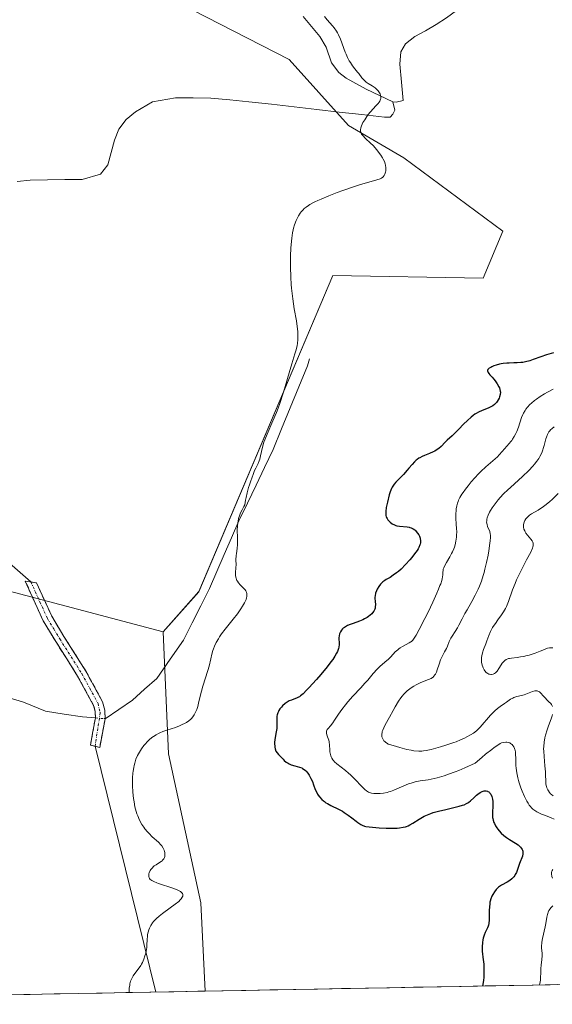
# Model space of a CAD drawing. Units: metres. Extents: x 628895 to 632326, y 4676411 to 4678787.
# Drawn here: x 630797 to 630909, y 4676443 to 4676648 of the extents above; entities that cross this region are included whole.
import ezdxf

# ---------------------------------------------------------------- set-up
doc = ezdxf.new("R2010")
doc.units = ezdxf.units.M
doc.header["$MEASUREMENT"] = 0
doc.linetypes.add('TRAZO_Y_PUNTO', pattern=[1, 0.5, -0.25, 0, -0.25])
doc.linetypes.add('TRAZOSX2', pattern=[1.5, 1, -0.5])
for name, color, linetype, lineweight in [('Camino', 19, 'TRAZOSX2', 0), ('Camino Cxs', 19, 'Continuous', 0), ('Camino eje', 19, 'TRAZO_Y_PUNTO', 0), ('Corriente natural lineal', 142, 'Continuous', 13), ('Corriente natural lineal oculto', 19, 'TRAZO_Y_PUNTO', 13), ('Cultivos herbáceos CxS', 92, 'Continuous', 0), ('Curva de nivel maestra', 36, 'Continuous', 30), ('Curva de nivel normal', 36, 'Continuous', 0), ('Layer 0', 7, 'Continuous', 0), ('Matorral CxS', 135, 'Continuous', 0), ('Municipio CxS', 142, 'Continuous', 0), ('Suelo desnudo CxS', 43, 'Continuous', 0)]:
    doc.layers.add(name, color=color, linetype=linetype, lineweight=lineweight)

# ---------------------------------------------------------------- blocks, each defined once
blk = doc.blocks.new('*U155')
at = {"layer": 'Suelo desnudo CxS', "color": 43, "linetype": 'Continuous', "lineweight": 0}
blk.add_polyline3d([(630953.51, 4676448.17, 419.49), (630836.12, 4676445.99, 396.77), (630836.12, 4676445.99, 396.77), (630835.23, 4676464.4, 396.51), (630828.49, 4676495.42, 397.01), (630827.37, 4676520.81, 393.7), (630834.83, 4676529.21, 394.33), (630862.73, 4676595.05, 396.16), (630894.07, 4676594.54, 397.25), (630898.18, 4676604.3, 396.86), (630877.56, 4676619.58, 395.58), (630866, 4676626.35, 394.94), (630853.68, 4676640.09, 394.3), (630819.05, 4676657.86, 392.96)], dxfattribs=at)
blk = doc.blocks.new('*U179')
at = {"layer": 'Curva de nivel normal', "color": 36, "linetype": 'Continuous', "lineweight": 0}
for points in [[(630908.66, 4676486.7, 410), (630908.32, 4676486.97, 410), (630908.15, 4676487.12, 410), (630907.92, 4676487.39, 410), (630907.7, 4676487.73, 410), (630907.59, 4676487.92, 410), (630907.4, 4676488.38, 410), (630907.31, 4676488.65, 410), (630907.19, 4676489.11, 410), (630907.07, 4676491.65, 410), (630906.98, 4676492.96, 410), (630906.81, 4676494.9, 410), (630906.73, 4676495.98, 410), (630906.71, 4676496.46, 410), (630906.72, 4676496.94, 410), (630906.8, 4676497.86, 410), (630906.96, 4676498.75, 410), (630907.09, 4676499.33, 410), (630907.42, 4676500.44, 410), (630907.7, 4676501.24, 410), (630908.24, 4676502.7, 410), (630908.45, 4676503.34, 410), (630908.54, 4676503.63, 410)], [(630908.52, 4676505.28, 410), (630908.31, 4676505.68, 410), (630908.17, 4676505.88, 410), (630907.82, 4676506.28, 410), (630906.66, 4676507.47, 410), (630906.02, 4676508.16, 410), (630905.81, 4676508.34, 410), (630905.69, 4676508.41, 410), (630905.46, 4676508.51, 410), (630905.33, 4676508.54, 410), (630905.12, 4676508.56, 410), (630904.88, 4676508.54, 410), (630904.36, 4676508.4, 410), (630902.63, 4676507.72, 410), (630902.1, 4676507.56, 410), (630901.14, 4676507.35, 410), (630900.7, 4676507.22, 410), (630900.48, 4676507.14, 410), (630900.26, 4676507.04, 410), (630899.83, 4676506.79, 410), (630899.54, 4676506.61, 410), (630898.97, 4676506.2, 410), (630898.53, 4676505.88, 410), (630897.61, 4676505.26, 410), (630897.11, 4676504.88, 410), (630896.56, 4676504.41, 410), (630896.26, 4676504.13, 410), (630895.62, 4676503.47, 410), (630893.44, 4676500.99, 410), (630892.76, 4676500.29, 410), (630892.36, 4676499.96, 410), (630892.09, 4676499.76, 410), (630891.47, 4676499.38, 410), (630890.68, 4676498.95, 410), (630890.2, 4676498.72, 410), (630889.4, 4676498.34, 410), (630888.48, 4676497.96, 410), (630887.98, 4676497.77, 410), (630886.33, 4676497.21, 410), (630885.21, 4676496.87, 410), (630883.23, 4676496.34, 410), (630882.19, 4676496.11, 410), (630881.66, 4676496.03, 410), (630881.34, 4676496.01, 410), (630880.72, 4676496, 410), (630879.64, 4676496.08, 410), (630879.06, 4676496.16, 410), (630878.21, 4676496.32, 410), (630877.68, 4676496.46, 410), (630876.71, 4676496.76, 410), (630876.04, 4676496.96, 410), (630874.84, 4676497.27, 410), (630874.48, 4676497.4, 410), (630874.31, 4676497.47, 410), (630874.14, 4676497.56, 410), (630873.84, 4676497.76, 410), (630873.57, 4676498, 410), (630873.41, 4676498.17, 410), (630873.16, 4676498.54, 410), (630873.04, 4676498.8, 410), (630873, 4676498.94, 410), (630872.96, 4676499.15, 410), (630872.95, 4676499.5, 410), (630873.02, 4676499.88, 410), (630873.08, 4676500.1, 410), (630873.16, 4676500.33, 410), (630873.39, 4676500.84, 410), (630873.69, 4676501.45, 410), (630874.56, 4676503.07, 410), (630875.32, 4676504.48, 410), (630875.74, 4676505.23, 410), (630876.44, 4676506.37, 410), (630876.94, 4676507.08, 410), (630877.19, 4676507.42, 410), (630877.59, 4676507.88, 410), (630877.99, 4676508.3, 410), (630878.27, 4676508.56, 410), (630878.82, 4676509, 410), (630879.09, 4676509.19, 410), (630879.63, 4676509.54, 410), (630880.16, 4676509.82, 410), (630881.12, 4676510.26, 410), (630882.71, 4676510.88, 410), (630883.26, 4676511.14, 410), (630883.53, 4676511.32, 410), (630883.65, 4676511.42, 410), (630883.82, 4676511.58, 410), (630884.05, 4676511.87, 410), (630884.16, 4676512.04, 410), (630884.35, 4676512.44, 410), (630884.53, 4676512.93, 410), (630884.91, 4676514.09, 410), (630885.24, 4676515, 410), (630885.5, 4676515.58, 410), (630886.06, 4676516.65, 410), (630886.45, 4676517.4, 410), (630886.66, 4676517.89, 410), (630887.03, 4676518.81, 410), (630887.35, 4676519.49, 410), (630887.61, 4676519.95, 410), (630888.23, 4676520.89, 410), (630888.72, 4676521.68, 410), (630889.05, 4676522.25, 410), (630889.72, 4676523.54, 410), (630890.3, 4676524.64, 410), (630890.75, 4676525.44, 410), (630891.73, 4676527.16, 410), (630892.46, 4676528.5, 410), (630893.06, 4676529.71, 410), (630893.35, 4676530.36, 410), (630893.75, 4676531.39, 410), (630894.13, 4676532.55, 410), (630894.31, 4676533.19, 410), (630894.48, 4676533.87, 410), (630894.81, 4676535.32, 410), (630895.11, 4676536.78, 410), (630895.27, 4676537.71, 410), (630895.52, 4676539.3, 410), (630895.58, 4676539.77, 410), (630895.64, 4676540.49, 410), (630895.63, 4676541.01, 410), (630895.59, 4676541.27, 410), (630895.46, 4676541.73, 410), (630895.03, 4676542.81, 410), (630894.91, 4676543.19, 410), (630894.87, 4676543.38, 410), (630894.82, 4676543.74, 410), (630894.83, 4676543.93, 410), (630894.87, 4676544.31, 410), (630894.93, 4676544.57, 410), (630895.13, 4676545.13, 410), (630895.43, 4676545.77, 410), (630895.62, 4676546.11, 410), (630895.95, 4676546.66, 410), (630896.57, 4676547.54, 410), (630897.24, 4676548.37, 410), (630897.65, 4676548.83, 410), (630898.37, 4676549.58, 410), (630899.27, 4676550.45, 410), (630899.8, 4676550.94, 410), (630902.33, 4676553.21, 410), (630903.63, 4676554.47, 410), (630904.42, 4676555.32, 410), (630904.79, 4676555.74, 410), (630905.28, 4676556.37, 410), (630905.69, 4676556.98, 410), (630905.92, 4676557.38, 410), (630906.3, 4676558.16, 410), (630906.45, 4676558.53, 410), (630906.7, 4676559.24, 410), (630906.83, 4676559.68, 410), (630907.18, 4676561.03, 410), (630907.29, 4676561.38, 410), (630907.52, 4676561.98, 410), (630907.79, 4676562.47, 410), (630908, 4676562.74, 410), (630908.15, 4676562.91, 410), (630908.48, 4676563.22, 410), (630908.91, 4676563.54, 410)]]:
    blk.add_polyline3d(points, dxfattribs=at)
blk = doc.blocks.new('*U185')
at = {"layer": 'Curva de nivel normal', "color": 36, "linetype": 'Continuous', "lineweight": 0}
blk.add_polyline3d([(630908.62, 4676517.5, 415), (630907.9, 4676517.49, 415), (630907.5, 4676517.45, 415), (630906.56, 4676517.03, 415), (630905.99, 4676516.79, 415), (630904.97, 4676516.4, 415), (630904.52, 4676516.24, 415), (630903.71, 4676515.99, 415), (630903.01, 4676515.81, 415), (630902.6, 4676515.73, 415), (630901.87, 4676515.61, 415), (630901.16, 4676515.52, 415), (630900.04, 4676515.39, 415), (630899.6, 4676515.31, 415), (630899.4, 4676515.26, 415), (630899.21, 4676515.2, 415), (630898.88, 4676515.05, 415), (630898.59, 4676514.85, 415), (630898.42, 4676514.69, 415), (630898.09, 4676514.3, 415), (630897.85, 4676513.95, 415), (630897.39, 4676513.19, 415), (630897.02, 4676512.66, 415), (630896.78, 4676512.41, 415), (630896.66, 4676512.3, 415), (630896.47, 4676512.16, 415), (630896.17, 4676512.02, 415), (630895.85, 4676511.95, 415), (630895.69, 4676511.94, 415), (630895.4, 4676511.99, 415), (630895.26, 4676512.03, 415), (630895.04, 4676512.14, 415), (630894.72, 4676512.37, 415), (630894.43, 4676512.7, 415), (630894.3, 4676512.9, 415), (630894.09, 4676513.32, 415), (630894, 4676513.56, 415), (630893.89, 4676513.93, 415), (630893.77, 4676514.54, 415), (630893.75, 4676514.97, 415), (630893.75, 4676515.19, 415), (630893.77, 4676515.52, 415), (630893.81, 4676515.84, 415), (630893.97, 4676516.49, 415), (630894.18, 4676517.13, 415), (630894.67, 4676518.37, 415), (630894.89, 4676518.96, 415), (630895.3, 4676520.08, 415), (630895.64, 4676520.9, 415), (630896.08, 4676521.72, 415), (630896.41, 4676522.26, 415), (630896.65, 4676522.61, 415), (630897.15, 4676523.31, 415), (630897.95, 4676524.36, 415), (630898.36, 4676524.98, 415), (630898.76, 4676525.71, 415), (630898.96, 4676526.14, 415), (630899.35, 4676527.14, 415), (630900.22, 4676529.57, 415), (630900.75, 4676530.94, 415), (630901.05, 4676531.65, 415), (630901.73, 4676533.09, 415), (630902.22, 4676534.04, 415), (630903.16, 4676535.82, 415), (630904.02, 4676537.46, 415), (630904.36, 4676538.24, 415), (630904.46, 4676538.56, 415), (630904.51, 4676538.74, 415), (630904.55, 4676539.05, 415), (630904.52, 4676539.32, 415), (630904.47, 4676539.49, 415), (630904.3, 4676539.81, 415), (630904.03, 4676540.18, 415), (630903.34, 4676541, 415), (630903.02, 4676541.42, 415), (630902.88, 4676541.64, 415), (630902.76, 4676541.85, 415), (630902.6, 4676542.26, 415), (630902.52, 4676542.67, 415), (630902.51, 4676542.94, 415), (630902.52, 4676543.12, 415), (630902.58, 4676543.47, 415), (630902.64, 4676543.66, 415), (630902.8, 4676544.03, 415), (630903.02, 4676544.38, 415), (630903.2, 4676544.59, 415), (630903.33, 4676544.73, 415), (630903.61, 4676545, 415), (630903.78, 4676545.13, 415), (630904.16, 4676545.39, 415), (630905.56, 4676546.22, 415), (630906.7, 4676546.97, 415), (630907.26, 4676547.38, 415), (630908.03, 4676548, 415), (630908.45, 4676548.39, 415), (630909.71, 4676549.67, 415)], dxfattribs=at)

msp = doc.modelspace()

# ---------------------------------------------------------------- linework, layer by layer
at = {"layer": 'Camino', "color": 19, "linetype": 'TRAZOSX2', "lineweight": 0}
for points in [[(630813.2001, 4676497.0001), (630812.2301, 4676497.2401), (630813.2801, 4676502.9101), (630813.2501, 4676504.2701), (630812.9101, 4676505.5201), (630809.5701, 4676511.6301), (630805.0001, 4676518.8401), (630802.3801, 4676523.1501), (630798.6501, 4676531.4201), (630799.8351, 4676531.2251)], [(630799.8351, 4676531.2251), (630801.0201, 4676531.0301), (630804.1601, 4676524.0901), (630806.7001, 4676519.9001), (630811.2901, 4676512.6601), (630814.7701, 4676506.2801), (630815.2501, 4676504.5501), (630815.2801, 4676502.7501), (630814.1701, 4676496.7601)], [(630814.1701, 4676496.7601), (630813.2001, 4676497.0001)]]:
    msp.add_lwpolyline(points, dxfattribs=at)
at = {"layer": 'Camino Cxs', "color": 19, "linetype": 'Continuous', "lineweight": 0}
msp.add_polyline3d([(630814.7251, 4676499.7551, 393.1794), (630814.1701, 4676496.7601, 393.351), (630812.2301, 4676497.2401, 393.2398), (630812.7551, 4676500.0751, 393.0444), (630813.2801, 4676502.9101, 392.8482), (630813.2501, 4676504.2701, 392.7849), (630812.9101, 4676505.5201, 392.7247), (630811.2401, 4676508.5751, 392.4812), (630809.5701, 4676511.6301, 392.3561), (630807.2851, 4676515.2351, 391.9617), (630805.0001, 4676518.8401, 391.533), (630803.6901, 4676520.9951, 391.4128), (630802.3801, 4676523.1501, 391.2868), (630800.5151, 4676527.2851, 391.1677), (630798.6501, 4676531.4201, 390.999), (630801.0201, 4676531.0301, 391.1312), (630802.5901, 4676527.5601, 391.2429), (630804.1601, 4676524.0901, 391.3725), (630806.7001, 4676519.9001, 391.6249), (630808.9951, 4676516.2801, 392.1325), (630811.2901, 4676512.6601, 392.4971), (630813.0301, 4676509.4701, 392.6865), (630814.7701, 4676506.2801, 392.9322), (630815.2501, 4676504.5501, 393.0036), (630815.2801, 4676502.7501, 393.0543), (630814.7251, 4676499.7551, 393.1794)], close=True, dxfattribs=at)
at = {"layer": 'Camino eje', "color": 19, "linetype": 'TRAZO_Y_PUNTO', "lineweight": 0}
msp.add_lwpolyline([(630799.8351, 4676531.2251), (630801.7001, 4676527.0901), (630803.2701, 4676523.6201), (630804.5801, 4676521.4651), (630805.8501, 4676519.3701), (630810.4301, 4676512.1451), (630812.1001, 4676509.0901), (630813.8401, 4676505.9001), (630814.2675, 4676503.9509), (630813.2001, 4676497.0001)], dxfattribs=at)
at = {"layer": 'Corriente natural lineal', "color": 142, "linetype": 'Continuous', "lineweight": 13}
for points in [[(630904.8801, 4676662.4401, 396.8103), (630902.9201, 4676660.7301, 396.7731), (630900.6301, 4676659.6001, 396.7152), (630898.3401, 4676658.4701, 396.5539), (630896.2701, 4676657.0201, 396.5514), (630893.4751, 4676654.4401, 396.535), (630890.6801, 4676651.8601, 396.2484), (630888.5651, 4676650.2951, 396.1783), (630886.4501, 4676648.7301, 395.9697), (630884.2751, 4676647.3701, 395.9805), (630882.1001, 4676646.0101, 395.9334), (630879.8701, 4676644.8401, 395.8561), (630877.9001, 4676643.3101, 395.7496), (630876.9101, 4676641.6601, 395.6304), (630876.7501, 4676639.1201, 395.4758), (630877.0701, 4676635.3101, 395.4496), (630877.3901, 4676631.5001, 395.4725), (630875.9701, 4676631.1701, 395.3682), (630875.2601, 4676631.2601, 395.2838)], [(630875.2601, 4676631.2601, 395.2838), (630872.4901, 4676632.5851, 394.8422), (630869.7201, 4676633.9101, 394.3835), (630865.5101, 4676636.1801, 394.2481), (630864.0001, 4676637.3601, 394.1253), (630862.5101, 4676639.3901, 393.7491), (630861.3401, 4676642.6201, 393.2292), (630860.0801, 4676644.8401, 393.6435), (630858.3351, 4676646.9301, 393.4959), (630856.5901, 4676649.0201, 392.678)], [(630875.2601, 4676631.2601, 395.2838), (630875.6901, 4676629.4801, 395.3778), (630875.3001, 4676628.6801, 395.3726), (630874.7201, 4676628.0701, 395.3527), (630873.5301, 4676628.0501, 395.2793), (630868.8184, 4676628.5884, 394.6102), (630864.1068, 4676629.1268, 394.0196), (630859.3951, 4676629.6651, 393.9374), (630854.6834, 4676630.2034, 393.8278), (630849.9718, 4676630.7418, 393.6234), (630845.2601, 4676631.2801, 393.51), (630841.2801, 4676631.6501, 393.2542), (630837.3001, 4676632.0201, 392.865), (630833.6251, 4676632.0551, 392.4754), (630829.9501, 4676632.0901, 392.3574), (630825.2001, 4676631.2201, 392.6202), (630821.6601, 4676629.1701, 392.1275), (630819.7001, 4676627.5501, 391.8843), (630818.1701, 4676625.5801, 391.6042), (630817.2201, 4676623.2401, 391.2264), (630816.5501, 4676620.6951, 391.1562), (630815.8801, 4676618.1501, 391.2883), (630814.3701, 4676616.1601, 391.4306), (630810.5401, 4676615.1001, 391.1086), (630806.9101, 4676615.0334, 390.9351), (630803.2801, 4676614.9668, 390.9039), (630799.6501, 4676614.9001, 390.819), (630796.9701, 4676614.6551, 390.6616)], [(630815.2801, 4676502.7501, 393.0543), (630818.1266, 4676504.674, 393.3492), (630820.9731, 4676506.598, 393.5275), (630823.5132, 4676508.8734, 393.661), (630826.0532, 4676511.1489, 393.8515), (630828.8578, 4676515.1177, 393.784), (630831.6623, 4676519.0864, 393.7892), (630833.4615, 4676522.6847, 393.8569), (630835.2606, 4676526.2831, 394.0265), (630837.0598, 4676529.8814, 394.2413), (630838.5957, 4676533.3997, 394.3576), (630840.1316, 4676536.9181, 394.4441), (630841.6675, 4676540.4364, 394.6531), (630843.2034, 4676543.9547, 394.9311), (630844.9767, 4676547.6635, 394.909), (630846.7499, 4676551.3723, 395.029), (630848.5232, 4676555.0812, 395.0911), (630850.2964, 4676558.79, 395.2364), (630852.0848, 4676563.1525, 395.3759), (630853.8732, 4676567.515, 395.2697), (630855.6616, 4676571.8775, 395.3541), (630857.45, 4676576.24, 395.5492), (630857.9091, 4676577.7182, 395.6197)], [(630813.2801, 4676502.9101, 392.8482), (630810.6001, 4676503.1101, 392.4166), (630806.7351, 4676503.7001, 391.3178), (630802.8701, 4676504.2901, 391.5444), (630798.2801, 4676506.2101, 391.2644), (630795.0701, 4676507.1301, 390.6513)]]:
    msp.add_polyline3d(points, dxfattribs=at)
at = {"layer": 'Corriente natural lineal oculto', "color": 19, "linetype": 'TRAZO_Y_PUNTO', "lineweight": 13}
msp.add_polyline3d([(630813.2801, 4676502.9101, 392.8482), (630815.2801, 4676502.7501, 393.0543)], dxfattribs=at)
at = {"layer": 'Cultivos herbáceos CxS', "color": 92, "linetype": 'Continuous', "lineweight": 0}
for points in [[(630798.6637, 4676666.4143, 392.088), (630819.0513, 4676657.8589, 392.96), (630853.6779, 4676640.0915, 394.2992), (630866.0039, 4676626.3505, 394.9361), (630877.5621, 4676619.5815, 395.5774), (630898.1751, 4676604.2999, 396.8551), (630894.0657, 4676594.5403, 397.2499), (630862.7311, 4676595.0545, 396.1604), (630834.8347, 4676529.2089, 394.3283), (630827.3747, 4676520.8111, 393.6992)], [(630819.0513, 4676657.8589, 392.96), (630853.6779, 4676640.0915, 394.2992), (630866.0039, 4676626.3505, 394.9361), (630877.5621, 4676619.5815, 395.5774), (630898.1751, 4676604.2999, 396.8551), (630894.0657, 4676594.5403, 397.2499), (630862.7311, 4676595.0545, 396.1604), (630834.8347, 4676529.2089, 394.3283), (630827.3747, 4676520.8111, 393.6992), (630827.3747, 4676520.8111, 393.6992), (630785.5761, 4676531.9089, 389.8772), (630771.3561, 4676542.9187, 389.6111), (630769.9809, 4676569.9621, 390.4504), (630737.5421, 4676572.4579, 388.1495), (630738.7901, 4676584.9343, 388.3396), (630723.1949, 4676607.3921, 388.0728), (630640.2259, 4676575.5787, 383.4411)], [(630578.8161, 4676575.1645, 380.6922), (630581.2901, 4676572.6963, 380.9063), (630605.2917, 4676566.8457, 382.2508), (630640.2259, 4676575.5787, 383.4411), (630723.1949, 4676607.3921, 388.0728), (630738.7901, 4676584.9343, 388.3396), (630737.5421, 4676572.4579, 388.1495), (630769.9809, 4676569.9621, 390.4504), (630771.3561, 4676542.9187, 389.6111), (630785.5761, 4676531.9089, 389.8772), (630827.3747, 4676520.8111, 393.6992)]]:
    msp.add_polyline3d(points, dxfattribs=at)
at = {"layer": 'Curva de nivel maestra', "color": 36, "linetype": 'Continuous', "lineweight": 30}
msp.add_polyline3d([(630908.74, 4676578.97, 400), (630907.78, 4676578.67, 400), (630907.28, 4676578.52, 400), (630906.09, 4676578.11, 400), (630904.54, 4676577.55, 400), (630903.83, 4676577.32, 400), (630902.91, 4676577.07, 400), (630902.34, 4676576.97, 400), (630901.96, 4676576.92, 400), (630901.17, 4676576.87, 400), (630900.51, 4676576.85, 400), (630899.55, 4676576.83, 400), (630899.04, 4676576.8, 400), (630898.25, 4676576.72, 400), (630897.86, 4676576.65, 400), (630897.5, 4676576.58, 400), (630896.8, 4676576.39, 400), (630896.32, 4676576.23, 400), (630895.88, 4676576.04, 400), (630895.69, 4676575.94, 400), (630895.36, 4676575.74, 400), (630895.24, 4676575.63, 400), (630895.1, 4676575.47, 400), (630895.03, 4676575.31, 400), (630895.01, 4676575.2, 400), (630895.05, 4676574.98, 400), (630895.11, 4676574.87, 400), (630895.26, 4676574.65, 400), (630895.47, 4676574.41, 400), (630895.79, 4676574.07, 400), (630895.96, 4676573.88, 400), (630896.34, 4676573.45, 400), (630896.58, 4676573.15, 400), (630897.01, 4676572.53, 400), (630897.38, 4676571.88, 400), (630897.47, 4676571.69, 400), (630897.6, 4676571.32, 400), (630897.67, 4676570.98, 400), (630897.68, 4676570.76, 400), (630897.63, 4676570.3, 400), (630897.51, 4676569.8, 400), (630897.42, 4676569.55, 400), (630897.25, 4676569.17, 400), (630897.03, 4676568.81, 400), (630896.91, 4676568.64, 400), (630896.63, 4676568.34, 400), (630896.47, 4676568.19, 400), (630896.1, 4676567.93, 400), (630895.82, 4676567.76, 400), (630895.16, 4676567.45, 400), (630893.89, 4676566.94, 400), (630893.16, 4676566.61, 400), (630892.65, 4676566.32, 400), (630892.39, 4676566.16, 400), (630892, 4676565.88, 400), (630891.6, 4676565.57, 400), (630890.8, 4676564.86, 400), (630890.02, 4676564.08, 400), (630889.02, 4676563.04, 400), (630888.56, 4676562.57, 400), (630887.64, 4676561.69, 400), (630886.61, 4676560.76, 400), (630886.16, 4676560.34, 400), (630885.32, 4676559.47, 400), (630884.85, 4676559.05, 400), (630884.32, 4676558.66, 400), (630884.01, 4676558.48, 400), (630883.67, 4676558.32, 400), (630882.93, 4676558.01, 400), (630881.89, 4676557.6, 400), (630881.37, 4676557.37, 400), (630880.89, 4676557.12, 400), (630880.66, 4676556.99, 400), (630880.35, 4676556.76, 400), (630880.15, 4676556.6, 400), (630879.78, 4676556.26, 400), (630879.27, 4676555.71, 400), (630878.63, 4676554.91, 400), (630878.29, 4676554.51, 400), (630877.47, 4676553.61, 400), (630876.38, 4676552.52, 400), (630875.93, 4676552.04, 400), (630875.57, 4676551.62, 400), (630875.42, 4676551.41, 400), (630875.16, 4676551.01, 400), (630875.02, 4676550.71, 400), (630874.74, 4676550.01, 400), (630874.54, 4676549.35, 400), (630874.13, 4676547.84, 400), (630873.9, 4676546.75, 400), (630873.79, 4676545.94, 400), (630873.78, 4676545.58, 400), (630873.83, 4676545.11, 400), (630873.9, 4676544.81, 400), (630873.96, 4676544.67, 400), (630874.06, 4676544.46, 400), (630874.23, 4676544.19, 400), (630874.37, 4676544.02, 400), (630874.7, 4676543.69, 400), (630875.13, 4676543.36, 400), (630875.61, 4676543.1, 400), (630875.87, 4676543, 400), (630876.13, 4676542.92, 400), (630876.67, 4676542.82, 400), (630878.24, 4676542.69, 400), (630878.65, 4676542.62, 400), (630878.84, 4676542.58, 400), (630879.11, 4676542.48, 400), (630879.5, 4676542.31, 400), (630879.84, 4676542.07, 400), (630880, 4676541.93, 400), (630880.16, 4676541.77, 400), (630880.44, 4676541.41, 400), (630880.68, 4676541.02, 400), (630880.81, 4676540.75, 400), (630880.95, 4676540.38, 400), (630881, 4676540.2, 400), (630881.06, 4676539.85, 400), (630881.07, 4676539.67, 400), (630881.05, 4676539.4, 400), (630880.98, 4676539.1, 400), (630880.93, 4676538.95, 400), (630880.7, 4676538.43, 400), (630880.52, 4676538.14, 400), (630880.32, 4676537.81, 400), (630879.81, 4676537.1, 400), (630879.22, 4676536.34, 400), (630878.79, 4676535.83, 400), (630877.92, 4676534.86, 400), (630877, 4676533.93, 400), (630876.42, 4676533.42, 400), (630876.05, 4676533.12, 400), (630875.37, 4676532.62, 400), (630874.69, 4676532.19, 400), (630873.91, 4676531.75, 400), (630873.57, 4676531.54, 400), (630873.17, 4676531.23, 400), (630872.99, 4676531.07, 400), (630872.73, 4676530.78, 400), (630872.35, 4676530.26, 400), (630872.01, 4676529.7, 400), (630871.86, 4676529.39, 400), (630871.68, 4676528.88, 400), (630871.56, 4676528.35, 400), (630871.53, 4676528.07, 400), (630871.53, 4676527.8, 400), (630871.57, 4676527.23, 400), (630871.63, 4676526.48, 400), (630871.62, 4676526.11, 400), (630871.56, 4676525.74, 400), (630871.51, 4676525.56, 400), (630871.39, 4676525.3, 400), (630871.29, 4676525.12, 400), (630871.05, 4676524.79, 400), (630870.9, 4676524.62, 400), (630870.57, 4676524.31, 400), (630870.2, 4676524.02, 400), (630869.93, 4676523.84, 400), (630869.35, 4676523.52, 400), (630869.01, 4676523.36, 400), (630868.32, 4676523.08, 400), (630866.97, 4676522.61, 400), (630866.37, 4676522.39, 400), (630865.84, 4676522.16, 400), (630865.61, 4676522.04, 400), (630865.19, 4676521.77, 400), (630864.95, 4676521.58, 400), (630864.81, 4676521.45, 400), (630864.56, 4676521.16, 400), (630864.36, 4676520.86, 400), (630864.27, 4676520.69, 400), (630864.17, 4676520.44, 400), (630864.07, 4676520.02, 400), (630864.03, 4676519.56, 400), (630864.04, 4676519.32, 400), (630864.11, 4676518.61, 400), (630864.1, 4676518.17, 400), (630864.03, 4676517.67, 400), (630863.95, 4676517.38, 400), (630863.81, 4676516.96, 400), (630863.71, 4676516.74, 400), (630863.53, 4676516.37, 400), (630863.18, 4676515.76, 400), (630862.73, 4676515.07, 400), (630862.38, 4676514.58, 400), (630861.58, 4676513.54, 400), (630860.25, 4676511.94, 400), (630859.35, 4676510.91, 400), (630857.76, 4676509.16, 400), (630857.29, 4676508.67, 400), (630856.56, 4676507.95, 400), (630856.05, 4676507.51, 400), (630855.79, 4676507.32, 400), (630855.64, 4676507.23, 400), (630855.33, 4676507.09, 400), (630854.13, 4676506.64, 400), (630853.69, 4676506.44, 400), (630853.47, 4676506.32, 400), (630853.25, 4676506.19, 400), (630852.83, 4676505.88, 400), (630852.3, 4676505.42, 400), (630852.06, 4676505.17, 400), (630851.75, 4676504.78, 400), (630851.52, 4676504.43, 400), (630851.43, 4676504.25, 400), (630851.3, 4676503.97, 400), (630851.17, 4676503.53, 400), (630851.12, 4676503.3, 400), (630851.06, 4676502.81, 400), (630851.06, 4676501.99, 400), (630851.07, 4676501.16, 400), (630851.06, 4676500.72, 400), (630850.98, 4676500, 400), (630850.68, 4676498.39, 400), (630850.62, 4676497.8, 400), (630850.62, 4676497.48, 400), (630850.64, 4676497.05, 400), (630850.67, 4676496.83, 400), (630850.73, 4676496.48, 400), (630850.89, 4676495.95, 400), (630851.47, 4676495.29, 400), (630851.8, 4676494.91, 400), (630852.39, 4676494.31, 400), (630852.64, 4676494.07, 400), (630853.07, 4676493.71, 400), (630853.44, 4676493.45, 400), (630853.67, 4676493.33, 400), (630854.1, 4676493.16, 400), (630854.85, 4676492.92, 400), (630855.84, 4676492.63, 400), (630856.27, 4676492.48, 400), (630856.46, 4676492.39, 400), (630856.79, 4676492.2, 400), (630857.07, 4676491.98, 400), (630857.23, 4676491.82, 400), (630857.54, 4676491.43, 400), (630857.85, 4676490.97, 400), (630858, 4676490.71, 400), (630858.21, 4676490.3, 400), (630858.5, 4676489.64, 400), (630858.74, 4676488.96, 400), (630859.09, 4676487.99, 400), (630859.33, 4676487.49, 400), (630859.59, 4676487.03, 400), (630859.74, 4676486.79, 400), (630860, 4676486.45, 400), (630860.46, 4676485.94, 400), (630860.81, 4676485.62, 400), (630861, 4676485.47, 400), (630861.3, 4676485.25, 400), (630861.63, 4676485.05, 400), (630862.34, 4676484.67, 400), (630863.92, 4676483.91, 400), (630864.75, 4676483.47, 400), (630865.16, 4676483.22, 400), (630865.96, 4676482.67, 400), (630866.71, 4676482.11, 400), (630867.6, 4676481.42, 400), (630867.98, 4676481.13, 400), (630868.61, 4676480.69, 400), (630868.9, 4676480.54, 400), (630869.37, 4676480.37, 400), (630869.65, 4676480.3, 400), (630870.32, 4676480.2, 400), (630871.71, 4676480.07, 400), (630872.42, 4676480.02, 400), (630873.89, 4676479.96, 400), (630874.94, 4676479.94, 400), (630876.15, 4676479.96, 400), (630876.68, 4676480.01, 400), (630877.43, 4676480.13, 400), (630877.89, 4676480.25, 400), (630878.12, 4676480.32, 400), (630878.46, 4676480.45, 400), (630878.79, 4676480.61, 400), (630879.46, 4676480.98, 400), (630880.79, 4676481.83, 400), (630881.46, 4676482.23, 400), (630881.79, 4676482.41, 400), (630882.47, 4676482.73, 400), (630883.18, 4676483.02, 400), (630883.69, 4676483.19, 400), (630884.82, 4676483.5, 400), (630886.29, 4676483.85, 400), (630888.27, 4676484.3, 400), (630889.12, 4676484.52, 400), (630889.82, 4676484.73, 400), (630890.11, 4676484.83, 400), (630890.63, 4676485.06, 400), (630890.93, 4676485.23, 400), (630891.12, 4676485.36, 400), (630891.49, 4676485.65, 400), (630892.13, 4676486.24, 400), (630892.72, 4676486.8, 400), (630893.01, 4676487.06, 400), (630893.46, 4676487.38, 400), (630893.61, 4676487.47, 400), (630893.9, 4676487.61, 400), (630894.28, 4676487.72, 400), (630894.47, 4676487.74, 400), (630894.73, 4676487.72, 400), (630894.98, 4676487.66, 400), (630895.09, 4676487.6, 400), (630895.26, 4676487.5, 400), (630895.41, 4676487.37, 400), (630895.5, 4676487.26, 400), (630895.67, 4676487.02, 400), (630895.88, 4676486.57, 400), (630895.98, 4676486.23, 400), (630896.03, 4676485.99, 400), (630896.1, 4676485.47, 400), (630896.12, 4676485.17, 400), (630896.11, 4676484.53, 400), (630896.05, 4676483.26, 400), (630896.05, 4676482.67, 400), (630896.08, 4676482.18, 400), (630896.11, 4676481.95, 400), (630896.18, 4676481.62, 400), (630896.33, 4676481.13, 400), (630896.43, 4676480.9, 400), (630896.69, 4676480.42, 400), (630896.97, 4676479.98, 400), (630897.14, 4676479.76, 400), (630897.41, 4676479.42, 400), (630897.87, 4676478.93, 400), (630898.4, 4676478.45, 400), (630898.68, 4676478.22, 400), (630898.99, 4676478, 400), (630899.62, 4676477.58, 400), (630900.85, 4676476.8, 400), (630901.37, 4676476.44, 400), (630901.75, 4676476.12, 400), (630901.91, 4676475.96, 400), (630902.1, 4676475.72, 400), (630902.24, 4676475.48, 400), (630902.3, 4676475.36, 400), (630902.36, 4676475.17, 400), (630902.38, 4676475.04, 400), (630902.4, 4676474.78, 400), (630902.38, 4676474.57, 400), (630902.27, 4676474.14, 400), (630901.7, 4676472.59, 400), (630901.28, 4676471.32, 400), (630901.02, 4676470.68, 400), (630900.8, 4676470.26, 400), (630900.67, 4676470.07, 400), (630900.46, 4676469.79, 400), (630900.22, 4676469.53, 400), (630900.05, 4676469.37, 400), (630899.67, 4676469.07, 400), (630899.07, 4676468.68, 400), (630897.94, 4676468.04, 400), (630897.5, 4676467.77, 400), (630897.32, 4676467.63, 400), (630897, 4676467.36, 400), (630896.82, 4676467.16, 400), (630896.47, 4676466.71, 400), (630896.11, 4676466.14, 400), (630895.94, 4676465.8, 400), (630895.7, 4676465.21, 400), (630895.58, 4676464.75, 400), (630895.52, 4676464.5, 400), (630895.46, 4676464.1, 400), (630895.41, 4676463.66, 400), (630895.37, 4676462.73, 400), (630895.33, 4676460.86, 400), (630895.25, 4676460.06, 400), (630895.18, 4676459.73, 400), (630895.12, 4676459.53, 400), (630894.99, 4676459.17, 400), (630894.51, 4676458.2, 400), (630894.28, 4676457.64, 400), (630894.1, 4676457.02, 400), (630894.03, 4676456.68, 400), (630893.95, 4676456.12, 400), (630893.89, 4676455.21, 400), (630893.9, 4676454.25, 400), (630893.95, 4676453.75, 400), (630894.03, 4676453.09, 400), (630894.17, 4676452.12, 400), (630894.23, 4676451.58, 400), (630894.27, 4676450.65, 400), (630894.27, 4676450.12, 400), (630894.21, 4676448.92, 400), (630894.14, 4676448.23, 400), (630893.9487, 4676447.0648, 400)], dxfattribs=at)
at = {"layer": 'Curva de nivel normal', "color": 36, "linetype": 'Continuous', "lineweight": 0}
for points in [[(630820.3206, 4676445.6976, 395), (630820.3203, 4676445.6988, 395), (630820.32, 4676446.28, 395), (630820.34, 4676446.64, 395), (630820.42, 4676447.27, 395), (630820.47, 4676447.55, 395), (630820.61, 4676448.06, 395), (630820.79, 4676448.49, 395), (630820.91, 4676448.75, 395), (630821.18, 4676449.2, 395), (630821.47, 4676449.64, 395), (630822.43, 4676450.87, 395), (630822.74, 4676451.34, 395), (630822.88, 4676451.59, 395), (630823.08, 4676451.99, 395), (630823.36, 4676452.65, 395), (630823.59, 4676453.32, 395), (630823.69, 4676453.68, 395), (630823.83, 4676454.23, 395), (630823.96, 4676455.07, 395), (630824.01, 4676455.62, 395), (630824.04, 4676456.71, 395), (630824.11, 4676457.5, 395), (630824.15, 4676457.76, 395), (630824.26, 4676458.27, 395), (630824.41, 4676458.77, 395), (630824.53, 4676459.09, 395), (630824.82, 4676459.69, 395), (630825.17, 4676460.24, 395), (630825.38, 4676460.51, 395), (630825.77, 4676460.93, 395), (630826, 4676461.15, 395), (630826.57, 4676461.63, 395), (630827.27, 4676462.18, 395), (630828.84, 4676463.34, 395), (630829.89, 4676464.11, 395), (630830.63, 4676464.7, 395), (630830.96, 4676465.01, 395), (630831.13, 4676465.2, 395), (630831.38, 4676465.55, 395), (630831.49, 4676465.79, 395), (630831.52, 4676465.92, 395), (630831.52, 4676466.11, 395), (630831.45, 4676466.32, 395), (630831.38, 4676466.42, 395), (630831.16, 4676466.63, 395), (630831.01, 4676466.74, 395), (630830.72, 4676466.91, 395), (630830.35, 4676467.08, 395), (630829.44, 4676467.44, 395), (630826.43, 4676468.42, 395), (630826.05, 4676468.56, 395), (630825.44, 4676468.8, 395), (630825.02, 4676469.02, 395), (630824.82, 4676469.17, 395), (630824.72, 4676469.26, 395), (630824.56, 4676469.46, 395), (630824.45, 4676469.67, 395), (630824.42, 4676469.78, 395), (630824.38, 4676469.95, 395), (630824.38, 4676470.22, 395), (630824.44, 4676470.52, 395), (630824.49, 4676470.67, 395), (630824.69, 4676471.1, 395), (630824.83, 4676471.32, 395), (630825.08, 4676471.63, 395), (630825.37, 4676471.93, 395), (630825.54, 4676472.07, 395), (630825.91, 4676472.32, 395), (630826.66, 4676472.77, 395), (630827.01, 4676473, 395), (630827.16, 4676473.12, 395), (630827.29, 4676473.25, 395), (630827.51, 4676473.54, 395), (630827.66, 4676473.85, 395), (630827.72, 4676474.07, 395), (630827.75, 4676474.23, 395), (630827.77, 4676474.55, 395), (630827.74, 4676474.9, 395), (630827.71, 4676475.07, 395), (630827.63, 4676475.35, 395), (630827.43, 4676475.79, 395), (630827.11, 4676476.26, 395), (630826.9, 4676476.5, 395), (630826.4, 4676477.02, 395), (630825.13, 4676478.17, 395), (630824.46, 4676478.82, 395), (630824.14, 4676479.17, 395), (630823.6, 4676479.83, 395), (630823.34, 4676480.18, 395), (630822.98, 4676480.72, 395), (630822.5, 4676481.58, 395), (630822.1, 4676482.48, 395), (630821.92, 4676482.95, 395), (630821.77, 4676483.43, 395), (630821.51, 4676484.42, 395), (630821.32, 4676485.43, 395), (630821.22, 4676486.11, 395), (630821.09, 4676487.47, 395), (630821.01, 4676488.82, 395), (630821, 4676489.48, 395), (630821.02, 4676490.44, 395), (630821.08, 4676491.37, 395), (630821.13, 4676491.82, 395), (630821.25, 4676492.59, 395), (630821.33, 4676492.97, 395), (630821.46, 4676493.51, 395), (630821.72, 4676494.3, 395), (630822.05, 4676495.06, 395), (630822.23, 4676495.43, 395), (630822.44, 4676495.79, 395), (630822.9, 4676496.5, 395), (630823.4, 4676497.17, 395), (630823.76, 4676497.58, 395), (630824, 4676497.84, 395), (630824.5, 4676498.33, 395), (630825.06, 4676498.8, 395), (630825.35, 4676499.02, 395), (630825.96, 4676499.4, 395), (630826.4, 4676499.63, 395), (630826.7, 4676499.78, 395), (630827.36, 4676500.05, 395), (630828.18, 4676500.34, 395), (630829.95, 4676500.93, 395), (630830.83, 4676501.26, 395), (630831.25, 4676501.44, 395), (630831.95, 4676501.79, 395), (630832.28, 4676501.99, 395), (630832.74, 4676502.32, 395), (630833.17, 4676502.68, 395), (630833.36, 4676502.88, 395), (630833.72, 4676503.33, 395), (630833.88, 4676503.57, 395), (630834.1, 4676503.96, 395), (630834.29, 4676504.38, 395), (630834.41, 4676504.69, 395), (630834.61, 4676505.32, 395), (630834.79, 4676506, 395), (630835.11, 4676507.41, 395), (630835.36, 4676508.48, 395), (630835.66, 4676509.51, 395), (630836.73, 4676512.82, 395), (630836.96, 4676513.66, 395), (630837.32, 4676515.2, 395), (630837.55, 4676516.2, 395), (630837.76, 4676516.97, 395), (630837.87, 4676517.33, 395), (630838.08, 4676517.85, 395), (630838.46, 4676518.64, 395), (630838.9, 4676519.4, 395), (630839.16, 4676519.81, 395), (630839.58, 4676520.44, 395), (630840.32, 4676521.42, 395), (630840.86, 4676522.1, 395), (630842.01, 4676523.51, 395), (630842.88, 4676524.62, 395), (630843.61, 4676525.66, 395), (630843.94, 4676526.17, 395), (630844.37, 4676526.91, 395), (630844.67, 4676527.59, 395), (630844.78, 4676527.9, 395), (630844.84, 4676528.18, 395), (630844.86, 4676528.36, 395), (630844.85, 4676528.69, 395), (630844.83, 4676528.84, 395), (630844.74, 4676529.12, 395), (630844.6, 4676529.39, 395), (630844.48, 4676529.56, 395), (630844.2, 4676529.89, 395), (630843.96, 4676530.14, 395), (630843.45, 4676530.66, 395), (630843.08, 4676531.07, 395), (630842.87, 4676531.37, 395), (630842.78, 4676531.53, 395), (630842.67, 4676531.77, 395), (630842.59, 4676532.02, 395), (630842.56, 4676532.2, 395), (630842.51, 4676532.56, 395), (630842.51, 4676533.12, 395), (630842.58, 4676534.24, 395), (630842.59, 4676534.77, 395), (630842.58, 4676535.84, 395), (630842.62, 4676536.74, 395), (630842.67, 4676537.19, 395), (630842.79, 4676538.2, 395), (630842.87, 4676539.05, 395), (630842.91, 4676540.01, 395), (630842.9, 4676540.52, 395), (630842.83, 4676542.05, 395), (630842.86, 4676542.93, 395), (630842.94, 4676543.58, 395), (630843, 4676543.92, 395), (630843.13, 4676544.45, 395), (630843.38, 4676545.21, 395), (630843.54, 4676545.62, 395), (630843.84, 4676546.25, 395), (630844.19, 4676546.93, 395), (630844.4, 4676547.28, 395), (630844.56, 4676548.27, 395), (630844.67, 4676548.84, 395), (630844.88, 4676549.82, 395), (630845.19, 4676550.93, 395), (630845.38, 4676551.48, 395), (630845.7, 4676552.32, 395), (630845.89, 4676552.85, 395), (630846.2, 4676553.82, 395), (630846.46, 4676554.48, 395), (630846.69, 4676554.92, 395), (630847.2, 4676555.88, 395), (630847.43, 4676556.45, 395), (630847.54, 4676556.78, 395), (630847.72, 4676557.51, 395), (630848.1, 4676559.28, 395), (630848.39, 4676560.32, 395), (630848.57, 4676560.87, 395), (630849.05, 4676562.05, 395), (630850.29, 4676564.82, 395), (630850.99, 4676566.5, 395), (630851.34, 4676567.43, 395), (630851.7, 4676568.42, 395), (630852.39, 4676570.53, 395), (630852.84, 4676571.98, 395), (630853.67, 4676574.8, 395), (630854.24, 4676576.69, 395), (630854.86, 4676578.73, 395), (630855.11, 4676579.62, 395), (630855.3, 4676580.46, 395), (630855.37, 4676580.88, 395), (630855.47, 4676581.73, 395), (630855.49, 4676582.18, 395), (630855.48, 4676582.88, 395), (630855.45, 4676583.38, 395), (630855.33, 4676584.44, 395), (630855.16, 4676585.6, 395), (630854.73, 4676588.14, 395), (630854.41, 4676590.23, 395), (630854.28, 4676591.32, 395), (630854.16, 4676592.43, 395), (630854.1, 4676593.18, 395), (630854.02, 4676594.69, 395), (630853.95, 4676596.89, 395), (630853.95, 4676598.29, 395), (630853.97, 4676599.17, 395), (630854.03, 4676600.76, 395), (630854.08, 4676601.55, 395), (630854.21, 4676602.88, 395), (630854.37, 4676603.96, 395), (630854.5, 4676604.57, 395), (630854.59, 4676604.94, 395), (630854.78, 4676605.61, 395), (630855.11, 4676606.52, 395), (630855.3, 4676606.94, 395), (630855.61, 4676607.52, 395), (630855.97, 4676608.07, 395), (630856.17, 4676608.33, 395), (630856.57, 4676608.78, 395), (630856.81, 4676609, 395), (630857.21, 4676609.33, 395), (630857.7, 4676609.67, 395), (630857.98, 4676609.84, 395), (630858.62, 4676610.2, 395), (630858.99, 4676610.39, 395), (630859.61, 4676610.69, 395), (630860.32, 4676611, 395), (630861.92, 4676611.66, 395), (630863.67, 4676612.33, 395), (630864.86, 4676612.77, 395), (630867.1, 4676613.54, 395), (630868.55, 4676614, 395), (630870.78, 4676614.66, 395), (630871.94, 4676615, 395), (630872.63, 4676615.24, 395), (630872.88, 4676615.36, 395), (630873.17, 4676615.54, 395), (630873.29, 4676615.65, 395), (630873.47, 4676615.88, 395), (630873.61, 4676616.18, 395), (630873.74, 4676616.63, 395), (630873.78, 4676616.89, 395), (630873.81, 4676617.28, 395), (630873.8, 4676617.49, 395), (630873.73, 4676618.05, 395), (630873.66, 4676618.34, 395), (630873.5, 4676618.81, 395), (630873.27, 4676619.3, 395), (630873.13, 4676619.56, 395), (630872.79, 4676620.11, 395), (630872.52, 4676620.49, 395), (630871.92, 4676621.28, 395), (630871.15, 4676622.14, 395), (630870.61, 4676622.67, 395), (630869.6, 4676623.63, 395), (630869, 4676624.24, 395), (630868.76, 4676624.54, 395), (630868.67, 4676624.69, 395), (630868.57, 4676624.9, 395), (630868.52, 4676625.12, 395), (630868.52, 4676625.24, 395), (630868.53, 4676625.42, 395), (630868.61, 4676625.84, 395), (630868.76, 4676626.28, 395), (630869.05, 4676626.91, 395), (630869.4, 4676627.53, 395), (630869.84, 4676628.18, 395), (630870.09, 4676628.51, 395), (630870.64, 4676629.16, 395), (630871.76, 4676630.38, 395), (630872.22, 4676630.93, 395), (630872.41, 4676631.18, 395), (630872.55, 4676631.41, 395), (630872.63, 4676631.56, 395), (630872.73, 4676631.83, 395), (630872.76, 4676631.96, 395), (630872.78, 4676632.2, 395), (630872.75, 4676632.43, 395), (630872.71, 4676632.58, 395), (630872.6, 4676632.88, 395), (630872.35, 4676633.32, 395), (630872.19, 4676633.53, 395), (630871.91, 4676633.85, 395), (630871.58, 4676634.16, 395), (630871.4, 4676634.3, 395), (630870.99, 4676634.57, 395), (630870.13, 4676635.09, 395), (630869.71, 4676635.37, 395), (630869.52, 4676635.52, 395), (630869.34, 4676635.68, 395), (630869.01, 4676636.03, 395), (630868.8, 4676636.27, 395), (630868.16, 4676637.12, 395), (630867.89, 4676637.45, 395), (630867.32, 4676638.13, 395), (630866.86, 4676638.74, 395), (630866.42, 4676639.42, 395), (630866.19, 4676639.81, 395), (630865.85, 4676640.46, 395), (630865.52, 4676641.2, 395), (630865.35, 4676641.61, 395), (630864.34, 4676644.33, 395), (630863.95, 4676645.21, 395), (630863.74, 4676645.62, 395), (630863.51, 4676646, 395), (630863.03, 4676646.68, 395), (630862.69, 4676647.09, 395), (630861.56, 4676648.34, 395), (630861.04, 4676649.02, 395)], [(630908.91, 4676481.8, 405), (630908.29, 4676482.08, 405), (630907.07, 4676482.56, 405), (630906.23, 4676482.88, 405), (630905.57, 4676483.18, 405), (630905.27, 4676483.34, 405), (630904.84, 4676483.61, 405), (630904.45, 4676483.93, 405), (630904.26, 4676484.11, 405), (630903.9, 4676484.52, 405), (630903.72, 4676484.74, 405), (630903.46, 4676485.13, 405), (630903.2, 4676485.56, 405), (630902.7, 4676486.53, 405), (630902.24, 4676487.62, 405), (630901.96, 4676488.38, 405), (630901.63, 4676489.39, 405), (630901.49, 4676489.89, 405), (630901.35, 4676490.44, 405), (630901.15, 4676491.47, 405), (630901.01, 4676492.43, 405), (630900.94, 4676493.02, 405), (630900.88, 4676494.06, 405), (630900.82, 4676495.75, 405), (630900.77, 4676496.16, 405), (630900.72, 4676496.36, 405), (630900.66, 4676496.54, 405), (630900.51, 4676496.88, 405), (630900.3, 4676497.17, 405), (630900.15, 4676497.35, 405), (630900.03, 4676497.45, 405), (630899.8, 4676497.61, 405), (630899.65, 4676497.69, 405), (630899.35, 4676497.79, 405), (630899.03, 4676497.84, 405), (630898.8, 4676497.84, 405), (630898.31, 4676497.79, 405), (630897.92, 4676497.69, 405), (630897.66, 4676497.58, 405), (630897.14, 4676497.26, 405), (630896.37, 4676496.72, 405), (630895.88, 4676496.35, 405), (630894.62, 4676495.33, 405), (630893.84, 4676494.67, 405), (630892.45, 4676493.48, 405), (630890.3, 4676492.51, 405), (630889.04, 4676491.99, 405), (630888.28, 4676491.68, 405), (630886.9, 4676491.17, 405), (630886, 4676490.86, 405), (630885.46, 4676490.7, 405), (630884.49, 4676490.43, 405), (630883.29, 4676490.16, 405), (630882.63, 4676490.04, 405), (630881.52, 4676489.88, 405), (630880.96, 4676489.79, 405), (630879.96, 4676489.58, 405), (630879.08, 4676489.33, 405), (630878.54, 4676489.15, 405), (630877.55, 4676488.75, 405), (630875.48, 4676487.83, 405), (630874.79, 4676487.58, 405), (630874.44, 4676487.48, 405), (630874.07, 4676487.38, 405), (630873.34, 4676487.25, 405), (630872.62, 4676487.18, 405), (630872.16, 4676487.15, 405), (630871.34, 4676487.17, 405), (630870.84, 4676487.24, 405), (630870.62, 4676487.29, 405), (630870.22, 4676487.44, 405), (630869.96, 4676487.58, 405), (630869.79, 4676487.69, 405), (630869.44, 4676487.98, 405), (630868.78, 4676488.62, 405), (630867.36, 4676490.15, 405), (630866.48, 4676491.03, 405), (630866.05, 4676491.42, 405), (630865.41, 4676491.96, 405), (630863.57, 4676493.35, 405), (630863.13, 4676493.76, 405), (630862.9, 4676494.01, 405), (630862.77, 4676494.18, 405), (630862.56, 4676494.5, 405), (630862.39, 4676494.83, 405), (630862.33, 4676495, 405), (630862.25, 4676495.29, 405), (630862.17, 4676495.82, 405), (630862.15, 4676496.25, 405), (630862.1, 4676497.22, 405), (630862.02, 4676497.91, 405), (630861.93, 4676498.31, 405), (630861.68, 4676498.97, 405), (630861.52, 4676499.38, 405), (630861.44, 4676499.72, 405), (630861.43, 4676499.88, 405), (630861.45, 4676500.13, 405), (630861.53, 4676500.36, 405), (630861.6, 4676500.48, 405), (630861.77, 4676500.72, 405), (630862.28, 4676501.29, 405), (630862.77, 4676501.9, 405), (630863.14, 4676502.42, 405), (630863.97, 4676503.67, 405), (630864.65, 4676504.68, 405), (630865.37, 4676505.65, 405), (630865.88, 4676506.27, 405), (630866.93, 4676507.47, 405), (630868.6, 4676509.2, 405), (630869.46, 4676510.13, 405), (630870.03, 4676510.8, 405), (630871.18, 4676512.16, 405), (630872.01, 4676513.09, 405), (630872.56, 4676513.61, 405), (630873.6, 4676514.52, 405), (630874.35, 4676515.18, 405), (630874.83, 4676515.66, 405), (630875.79, 4676516.65, 405), (630876.28, 4676517.1, 405), (630876.53, 4676517.3, 405), (630876.78, 4676517.48, 405), (630877.3, 4676517.8, 405), (630878.7, 4676518.52, 405), (630879.02, 4676518.73, 405), (630879.18, 4676518.86, 405), (630879.42, 4676519.12, 405), (630879.7, 4676519.49, 405), (630879.85, 4676519.73, 405), (630880.11, 4676520.15, 405), (630880.77, 4676521.34, 405), (630881.95, 4676523.63, 405), (630882.62, 4676524.97, 405), (630883.6, 4676527.02, 405), (630884.47, 4676528.93, 405), (630884.82, 4676529.75, 405), (630885.1, 4676530.46, 405), (630885.25, 4676530.87, 405), (630885.47, 4676531.57, 405), (630885.54, 4676531.85, 405), (630885.64, 4676532.33, 405), (630885.69, 4676532.7, 405), (630885.7, 4676533.23, 405), (630885.73, 4676533.66, 405), (630885.77, 4676533.87, 405), (630885.88, 4676534.2, 405), (630886.16, 4676534.78, 405), (630886.45, 4676535.28, 405), (630887.16, 4676536.47, 405), (630887.53, 4676537.15, 405), (630887.7, 4676537.5, 405), (630887.97, 4676538.15, 405), (630888.09, 4676538.48, 405), (630888.24, 4676538.98, 405), (630888.43, 4676539.76, 405), (630888.54, 4676540.55, 405), (630888.57, 4676540.94, 405), (630888.58, 4676541.75, 405), (630888.55, 4676542.28, 405), (630888.47, 4676543.34, 405), (630888.4, 4676544.46, 405), (630888.39, 4676544.81, 405), (630888.4, 4676545.47, 405), (630888.45, 4676546.08, 405), (630888.5, 4676546.44, 405), (630888.61, 4676547.08, 405), (630888.75, 4676547.66, 405), (630888.88, 4676548.01, 405), (630888.99, 4676548.25, 405), (630889.27, 4676548.8, 405), (630889.68, 4676549.49, 405), (630889.93, 4676549.89, 405), (630890.39, 4676550.56, 405), (630890.94, 4676551.29, 405), (630891.59, 4676552.08, 405), (630892.33, 4676552.91, 405), (630893.12, 4676553.73, 405), (630893.64, 4676554.26, 405), (630894.64, 4676555.22, 405), (630897.06, 4676557.32, 405), (630897.43, 4676557.7, 405), (630898.07, 4676558.44, 405), (630898.54, 4676558.97, 405), (630899.55, 4676560.04, 405), (630899.9, 4676560.46, 405), (630900.07, 4676560.7, 405), (630900.24, 4676560.96, 405), (630900.58, 4676561.52, 405), (630900.89, 4676562.14, 405), (630901.09, 4676562.57, 405), (630901.44, 4676563.46, 405), (630902.09, 4676565.46, 405), (630902.36, 4676566.1, 405), (630902.51, 4676566.41, 405), (630902.83, 4676566.95, 405), (630903.01, 4676567.22, 405), (630903.32, 4676567.61, 405), (630903.85, 4676568.18, 405), (630904.15, 4676568.46, 405), (630904.82, 4676569.02, 405), (630905.2, 4676569.3, 405), (630906.01, 4676569.85, 405), (630906.88, 4676570.39, 405), (630907.48, 4676570.74, 405), (630908.67, 4676571.38, 405)], [(630908.58, 4676469.52, 405), (630908.43, 4676469.87, 405), (630908.38, 4676470.04, 405), (630908.34, 4676470.3, 405), (630908.35, 4676470.56, 405), (630908.37, 4676470.7, 405), (630908.44, 4676470.98, 405), (630908.5, 4676471.13, 405), (630908.61, 4676471.36, 405)], [(630905.8586, 4676447.286, 405), (630905.8593, 4676447.288, 405), (630905.93, 4676447.58, 405), (630906.03, 4676448.27, 405), (630906.07, 4676448.8, 405), (630906.11, 4676449.9, 405), (630906.15, 4676450.7, 405), (630906.21, 4676451.41, 405), (630906.34, 4676452.6, 405), (630906.39, 4676453.38, 405), (630906.37, 4676453.88, 405), (630906.29, 4676454.94, 405), (630906.29, 4676455.55, 405), (630906.31, 4676455.88, 405), (630906.35, 4676456.23, 405), (630906.47, 4676456.98, 405), (630906.99, 4676459.38, 405), (630907.13, 4676460.12, 405), (630907.36, 4676461.42, 405), (630907.48, 4676461.96, 405), (630907.55, 4676462.2, 405), (630907.63, 4676462.42, 405), (630907.82, 4676462.82, 405), (630908.05, 4676463.16, 405), (630908.23, 4676463.37, 405), (630908.64, 4676463.8, 405)]]:
    msp.add_polyline3d(points, dxfattribs=at)
at = {"layer": 'Layer 0', "linetype": 'Continuous', "lineweight": 0}
for points in [[(630743.3001, 4676580.5851), (630799.8351, 4676531.2251)], [(630813.2001, 4676497.0001), (630825.8557, 4676445.8004)]]:
    msp.add_lwpolyline(points, dxfattribs=at)
at = {"layer": 'Matorral CxS', "color": 135, "linetype": 'Continuous', "lineweight": 0}
msp.add_polyline3d([(630688.6513, 4676443.2526, 387.9455), (630676.0537, 4676464.5949, 386.7685), (630677.6545, 4676504.4629, 385.6533), (630660.1877, 4676526.2965, 383.3583), (630636.6393, 4676533.7239, 382.2379), (630609.3095, 4676535.1133, 381.0977), (630580.6139, 4676541.5577, 378.7724), (630579.1229, 4676542.4907, 378.591), (630578.8161, 4676575.1645, 380.6922), (630581.2901, 4676572.6963, 380.9063), (630605.2917, 4676566.8457, 382.2508), (630640.2259, 4676575.5787, 383.4411), (630723.1949, 4676607.3921, 388.0728), (630738.7901, 4676584.9343, 388.3396), (630737.5421, 4676572.4579, 388.1495), (630769.9809, 4676569.9621, 390.4504), (630771.3561, 4676542.9187, 389.6111), (630785.5761, 4676531.9089, 389.8772), (630827.3747, 4676520.8111, 393.6992), (630828.4931, 4676495.4233, 397.0127), (630835.2321, 4676464.3969, 396.5079), (630836.1185, 4676445.991, 396.7686), (630688.6513, 4676443.2526, 387.9455)], close=True, dxfattribs=at)
for points in [[(630578.8161, 4676575.1645, 380.6922), (630581.2901, 4676572.6963, 380.9063), (630605.2917, 4676566.8457, 382.2508), (630640.2259, 4676575.5787, 383.4411), (630723.1949, 4676607.3921, 388.0728), (630738.7901, 4676584.9343, 388.3396), (630737.5421, 4676572.4579, 388.1495), (630769.9809, 4676569.9621, 390.4504), (630771.3561, 4676542.9187, 389.6111), (630785.5761, 4676531.9089, 389.8772), (630827.3747, 4676520.8111, 393.6992)], [(630827.3747, 4676520.8111, 393.6992), (630828.4931, 4676495.4233, 397.0127), (630835.2321, 4676464.3969, 396.5079), (630836.1185, 4676445.991, 396.7686)], [(630836.1185, 4676445.991, 396.7686), (630688.6513, 4676443.2526, 387.9455)]]:
    msp.add_polyline3d(points, dxfattribs=at)
at = {"layer": 'Municipio CxS', "color": 142, "linetype": 'Continuous', "lineweight": 0}
msp.add_polyline3d([(630909.5033, 4676447.3537, 407.5483), (630904.5116, 4676447.261, 403.9812), (630899.5198, 4676447.1683, 401.7327), (630894.528, 4676447.0756, 400.3571), (630889.5362, 4676446.9829, 399.5411), (630884.5444, 4676446.8902, 398.9962), (630879.5527, 4676446.7975, 398.5899), (630874.5609, 4676446.7048, 398.5483), (630869.5691, 4676446.6121, 398.4797), (630864.5773, 4676446.5194, 398.2216), (630859.5855, 4676446.4267, 397.9038), (630854.5938, 4676446.334, 397.6301), (630849.602, 4676446.2414, 397.4167), (630844.6102, 4676446.1487, 397.1533), (630839.6184, 4676446.056, 396.8189), (630834.6266, 4676445.9633, 396.5967), (630829.6349, 4676445.8706, 396.0625), (630824.6431, 4676445.7779, 395.2642), (630819.6513, 4676445.6852, 394.7734), (630814.6595, 4676445.5925, 394.1586), (630809.6677, 4676445.4998, 393.742), (630804.676, 4676445.4071, 393.4777), (630799.6842, 4676445.3144, 393.2752), (630794.6924, 4676445.2217, 393.1374)], dxfattribs=at)
at = {"layer": 'Suelo desnudo CxS', "color": 43, "linetype": 'Continuous', "lineweight": 0}
for points in [[(630798.6637, 4676666.4143, 392.088), (630819.0513, 4676657.8589, 392.96), (630853.6779, 4676640.0915, 394.2992), (630866.0039, 4676626.3505, 394.9361), (630877.5621, 4676619.5815, 395.5774), (630898.1751, 4676604.2999, 396.8551), (630894.0657, 4676594.5403, 397.2499), (630862.7311, 4676595.0545, 396.1604), (630834.8347, 4676529.2089, 394.3283), (630827.3747, 4676520.8111, 393.6992)], [(630827.3747, 4676520.8111, 393.6992), (630828.4931, 4676495.4233, 397.0127), (630835.2321, 4676464.3969, 396.5079), (630836.1185, 4676445.991, 396.7686)], [(630953.5092, 4676448.1708, 419.4923), (630836.1185, 4676445.991, 396.7686)]]:
    msp.add_polyline3d(points, dxfattribs=at)

# ---------------------------------------------------------------- block references
at = {"layer": 'Curva de nivel normal', "color": 36, "linetype": 'Continuous', "lineweight": 0}
for name in ['*U179', '*U185']:
    msp.add_blockref(name, (0, 0), dxfattribs=at)
at = {"layer": 'Suelo desnudo CxS', "color": 43, "linetype": 'Continuous', "lineweight": 0}
msp.add_blockref('*U155', (0, 0), dxfattribs=at)

doc.saveas('drawing.dxf')
